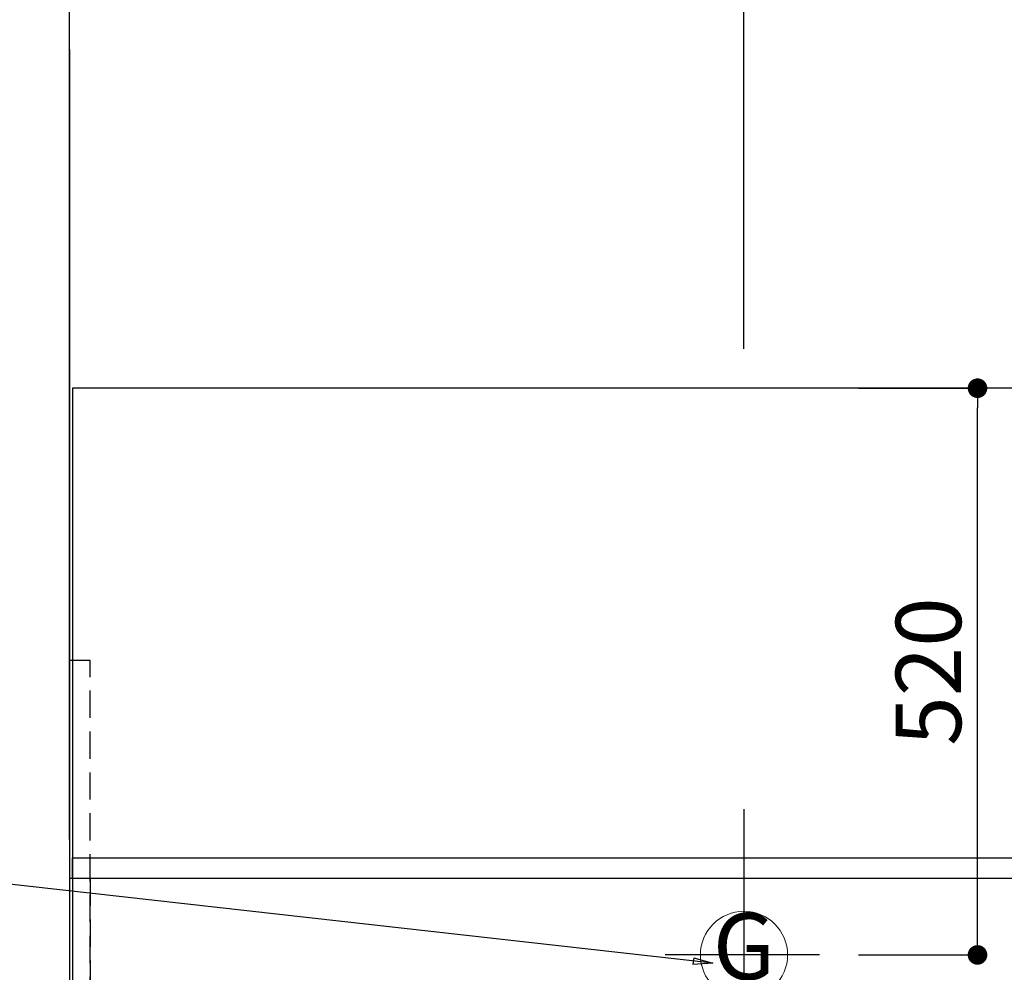
# Model space of a CAD drawing. Extents: x 83844 to 110317, y -22053 to -13183.
# Drawn here: x 99352 to 100255, y -15316 to -14442 of the extents above; entities that cross this region are included whole.
import ezdxf
from ezdxf.enums import TextEntityAlignment as Align

# ---------------------------------------------------------------- set-up
doc = ezdxf.new("R2010")
doc.units = 0
doc.header["$LTSCALE"] = 50
doc.header["$MEASUREMENT"] = 0
doc.linetypes.add('DASHED', pattern=[0.75, 0.5, -0.25])
doc.linetypes.add('HIDDEN', pattern=[0.375, 0.25, -0.125])
doc.layers.get('0').update_dxf_attribs({"linetype": 'CONTINUOUS'})
doc.layers.get('DEFPOINTS').update_dxf_attribs({"color": 146, "linetype": 'CONTINUOUS'})
for name, color, linetype in [('111-壁仕上', 3, 'CONTINUOUS'), ('121-キャビネット（中）', 253, 'HIDDEN'), ('126-甲板', 2, 'CONTINUOUS'), ('160-文字', 254, 'CONTINUOUS'), ('166-寸法B', 11, 'CONTINUOUS')]:
    doc.layers.add(name, color=color, linetype=linetype)
doc.styles.add('KH001', font='txt')
doc.dimstyles.new('KH1xx030', dxfattribs={"dimscale": 30, "dimtxt": 2, "dimasz": 0.6, "dimexe": 0.3, "dimexo": 1.2, "dimgap": 0.5, "dimtad": 3, "dimdec": 1, "dimdsep": 46, "dimlunit": 6, "dimtxsty": 'KH001', "dimblk": 'DOT', "dimcen": 1, "dimdle": 1, "dimclrd": 256, "dimclre": 256, "dimclrt": 256, "dimadec": 0, "dimazin": 0, "dimtfac": 1, "dimtdec": 1, "dimtix": 1, "dimtmove": 2, "dimatfit": 3, "dimldrblk": 'CLOSEDBLANK', "dimfxl": 1, "dimtolj": 1, "dimtzin": 0, "dimlwd": -1, "dimlwe": -1, "dimarcsym": 0})

# ---------------------------------------------------------------- blocks, each defined once
blk = doc.blocks.new('_Dot')
at = {"color": 0, "linetype": 'ByBlock', "lineweight": -2}
blk.add_line((-0.5, 0), (-1, 0), dxfattribs=at)
at = {"color": 0, "linetype": 'ByBlock', "const_width": 0.5}
blk.add_lwpolyline([(-0.25, 0, 1), (0.25, 0, 1)], format="xyb", close=True, dxfattribs=at)
blk = doc.blocks.new('*D103')
at = {"layer": '166-寸法B', "transparency": 16777216}
for p, q in [((99397.5, -15194.06), (99397.5, -13994.88)), ((101526.49, -14744.06), (101526.49, -13994.88)), ((101508.49, -14003.88), (99415.5, -14003.88))]:
    blk.add_line(p, q, dxfattribs=at)
at = {"layer": 'DEFPOINTS', "color": 0, "transparency": 16777216}
for p in [(99397.5, -14003.88), (101526.49, -14780.06), (99397.5, -15230.06)]:
    blk.add_point(p, dxfattribs=at)
at = {"layer": '166-寸法B', "transparency": 16777216, "xscale": 18, "yscale": 18, "zscale": 18, "rotation": 180}
blk.add_blockref('_Dot', (99397.5, -14003.88), dxfattribs=at)
at = {"layer": '166-寸法B', "transparency": 16777216, "xscale": 18, "yscale": 18, "zscale": 18}
blk.add_blockref('_Dot', (101526.49, -14003.88), dxfattribs=at)
at = {"layer": '166-寸法B', "transparency": 16777216, "insert": (100461.99, -13955.08), "char_height": 60, "attachment_point": 5, "style": 'KH001'}
blk.add_mtext('\\A1;2,129', dxfattribs=at)
blk = doc.blocks.new('_ClosedBlank')
at = {"color": 0, "linetype": 'ByBlock', "lineweight": -2}
for p, q in [((-1, 0.167), (0, 0)), ((-1, 0.167), (-1, -0.167)), ((0, 0), (-1, -0.167))]:
    blk.add_line(p, q, dxfattribs=at)
blk = doc.blocks.new('*D104')
at = {"layer": '166-寸法B', "transparency": 16777216}
for p, q in [((99397.5, -15194.06), (99397.5, -13859.88)), ((101866.5, -14744.06), (101866.5, -13859.88)), ((101848.5, -13868.88), (99415.5, -13868.88))]:
    blk.add_line(p, q, dxfattribs=at)
at = {"layer": 'DEFPOINTS', "color": 0, "transparency": 16777216}
for p in [(99397.5, -13868.88), (101866.5, -14780.06), (99397.5, -15230.06)]:
    blk.add_point(p, dxfattribs=at)
at = {"layer": '166-寸法B', "transparency": 16777216, "xscale": 18, "yscale": 18, "zscale": 18, "rotation": 180}
blk.add_blockref('_Dot', (99397.5, -13868.88), dxfattribs=at)
at = {"layer": '166-寸法B', "transparency": 16777216, "xscale": 18, "yscale": 18, "zscale": 18}
blk.add_blockref('_Dot', (101866.5, -13868.88), dxfattribs=at)
at = {"layer": '166-寸法B', "transparency": 16777216, "insert": (100632, -13820.08), "char_height": 60, "attachment_point": 5, "style": 'KH001'}
blk.add_mtext('\\A1;2,469', dxfattribs=at)
blk = doc.blocks.new('*D105')
at = {"layer": '166-寸法B', "transparency": 16777216}
for p, q in [((99397.5, -15194.06), (99397.5, -14134.3)), ((99427.5, -14143.3), (98758.58, -14143.3))]:
    blk.add_line(p, q, dxfattribs=at)
at = {"layer": 'DEFPOINTS', "color": 0, "transparency": 16777216}
for p in [(98788.58, -14143.3), (98788.58, -14679.6), (99397.5, -15230.06)]:
    blk.add_point(p, dxfattribs=at)
at = {"layer": '166-寸法B', "transparency": 16777216, "insert": (99093.04, -14093.28), "char_height": 60, "attachment_point": 5, "style": 'KH001'}
blk.add_mtext('\\A1;ｶﾞｽ配管位置', dxfattribs=at)
blk = doc.blocks.new('_None')
blk = doc.blocks.new('*D106')
at = {"layer": '166-寸法B', "transparency": 16777216}
for p, q in [((99397.5, -15194.06), (99397.5, -14134.3)), ((100016.5, -14744.06), (100016.5, -14134.3)), ((99415.5, -14143.3), (99998.5, -14143.3))]:
    blk.add_line(p, q, dxfattribs=at)
at = {"layer": 'DEFPOINTS', "color": 0, "transparency": 16777216}
for p in [(100016.5, -14143.3), (100016.5, -14780.06), (99397.5, -15230.06)]:
    blk.add_point(p, dxfattribs=at)
at = {"layer": '166-寸法B', "transparency": 16777216, "xscale": 18, "yscale": 18, "zscale": 18, "rotation": 180}
blk.add_blockref('_Dot', (99397.5, -14143.3), dxfattribs=at)
at = {"layer": '166-寸法B', "transparency": 16777216, "xscale": 18, "yscale": 18, "zscale": 18}
blk.add_blockref('_Dot', (100016.5, -14143.3), dxfattribs=at)
at = {"layer": '166-寸法B', "transparency": 16777216, "insert": (99707, -14098.3), "char_height": 60, "attachment_point": 5, "style": 'KH001'}
blk.add_mtext('\\A1;619', dxfattribs=at)
blk = doc.blocks.new('*D107')
at = {"layer": '166-寸法B', "transparency": 16777216}
for p, q in [((99397.5, -15194.06), (99397.5, -13859.88)), ((99427.5, -13868.88), (98758.58, -13868.88))]:
    blk.add_line(p, q, dxfattribs=at)
at = {"layer": 'DEFPOINTS', "color": 0, "transparency": 16777216}
for p in [(98788.58, -13868.88), (98788.58, -14679.6), (99397.5, -15230.06)]:
    blk.add_point(p, dxfattribs=at)
at = {"layer": '166-寸法B', "transparency": 16777216, "insert": (99093.04, -13818.55), "char_height": 60, "attachment_point": 5, "style": 'KH001'}
blk.add_mtext('\\A1;排水位置', dxfattribs=at)
blk = doc.blocks.new('*D108')
at = {"layer": '166-寸法B', "transparency": 16777216}
for p, q in [((99397.5, -15194.06), (99397.5, -13994.88)), ((99427.5, -14003.88), (98758.58, -14003.88))]:
    blk.add_line(p, q, dxfattribs=at)
at = {"layer": 'DEFPOINTS', "color": 0, "transparency": 16777216}
for p in [(98788.58, -14003.88), (98788.58, -14679.6), (99397.5, -15230.06)]:
    blk.add_point(p, dxfattribs=at)
at = {"layer": '166-寸法B', "transparency": 16777216, "insert": (99093.04, -13953.4), "char_height": 60, "attachment_point": 5, "style": 'KH001'}
blk.add_mtext('\\A1;給水・給湯位置', dxfattribs=at)
blk = doc.blocks.new('GAS')
at = {"layer": '160-文字', "color": 4, "linetype": 'Continuous', "lineweight": 20}
blk.add_circle((0, 0), 40, dxfattribs=at)
at = {"layer": '160-文字', "color": 4, "lineweight": 0, "style": 'KH001'}
blk.add_text('G', height=60.8, dxfattribs=at).set_placement((0, 0), align=Align.MIDDLE)
blk = doc.blocks.new('*D130')
at = {"layer": '166-寸法B', "transparency": 16777216}
for p, q in [((100121.69, -14780.06), (100239.76, -14780.06)), ((100230.76, -15282.06), (100230.76, -14798.06)), ((100121.69, -15300.06), (100239.76, -15300.06))]:
    blk.add_line(p, q, dxfattribs=at)
at = {"layer": 'DEFPOINTS', "color": 0, "transparency": 16777216}
for p in [(100085.69, -14780.06), (100230.76, -14780.06), (100085.69, -15300.06)]:
    blk.add_point(p, dxfattribs=at)
at = {"layer": '166-寸法B', "transparency": 16777216, "xscale": 18, "yscale": 18, "zscale": 18}
for p, rotation in [((100230.76, -14780.06), 90), ((100230.76, -15300.06), 270)]:
    blk.add_blockref('_Dot', p, dxfattribs=dict(at, rotation=rotation))
at = {"layer": '166-寸法B', "transparency": 16777216, "insert": (100185.76, -15040.06), "char_height": 60, "attachment_point": 5, "rotation": 90, "style": 'KH001'}
blk.add_mtext('\\A1;520', dxfattribs=at)

msp = doc.modelspace()

# ---------------------------------------------------------------- linework, layer by layer
at = {"layer": '111-壁仕上', "ltscale": 2}
msp.add_line((99397.5, -14469.18), (99397.5, -16461.47), dxfattribs=at)
at = {"layer": '121-キャビネット（中）', "ltscale": 2}
msp.add_line((99416.5, -15211.06), (102116.5, -15211.06), dxfattribs=at)
msp.add_lwpolyline([(99397.5, -15870.06), (99416.5, -15870.06), (99416.5, -15030.06), (99397.5, -15030.06)], close=True, dxfattribs=at)
at = {"layer": '126-甲板'}
msp.add_lwpolyline([(102138.5, -14780.06), (99400.5, -14780.06), (99400.5, -15880.06), (102138.5, -15880.06)], close=True, dxfattribs=at)
at = {"layer": 'DEFPOINTS'}
for p, q in [((100016.5, -15166.37), (100016.5, -15399.47)), ((100085.69, -15300.06), (99944.03, -15300.06))]:
    msp.add_line(p, q, dxfattribs=at)
at = {"layer": 'DEFPOINTS', "linetype": 'DASHED'}
for points in [[(99400.5, -15211.06), (102135.5, -15211.06), (102135.5, -15230.06), (99400.5, -15230.06)], [(99397.5, -15870.06), (99416.5, -15870.06), (99416.5, -15230.06), (99397.5, -15230.06)], [(99416.5, -15870.06), (100316.5, -15870.06), (100316.5, -15230.06), (99416.5, -15230.06)]]:
    msp.add_lwpolyline(points, close=True, dxfattribs=at)

# ---------------------------------------------------------------- block references
at = {"layer": '160-文字'}
msp.add_blockref('GAS', (100016.5, -15300.06), dxfattribs=at)

# ---------------------------------------------------------------- dimensions: what is measured, and where the dimension line sits
at = {"layer": '166-寸法B'}
for base, text, picture, middle in [((98788.58, -13868.88), '排水位置', '*D107', (99093.04, -13818.55)), ((98788.58, -14003.88), '給水・給湯位置', '*D108', (99093.04, -13953.4)), ((98788.58, -14143.3), 'ｶﾞｽ配管位置', '*D105', (99093.04, -14093.28))]:
    dim = msp.add_linear_dim(base=base, p1=(99397.5, -15230.06), p2=(98788.58, -14679.6), text=text, dimstyle='KH1xx030', override={"dimblk1": 'None', "dimblk2": 'None', "dimsah": 1, "dimse2": 1}, dxfattribs=at)
    dim.commit()
    dim.dimension.update_dxf_attribs({"geometry": picture, "text_midpoint": middle})
for base, p1, p2, picture, middle in [((99397.5, -13868.88), (101866.5, -14780.06), (99397.5, -15230.06), '*D104', (100632, -13820.08)), ((99397.5, -14003.88), (101526.49, -14780.06), (99397.5, -15230.06), '*D103', (100461.99, -13955.08)), ((100016.5, -14143.3), (99397.5, -15230.06), (100016.5, -14780.06), '*D106', (99707, -14098.3))]:
    dim = msp.add_linear_dim(base=base, p1=p1, p2=p2, dimstyle='KH1xx030', dxfattribs=at)
    dim.commit()
    dim.dimension.update_dxf_attribs({"geometry": picture, "text_midpoint": middle})
dim = msp.add_linear_dim(base=(100230.76, -14780.06), p1=(100085.69, -15300.06), p2=(100085.69, -14780.06), angle=90, dimstyle='KH1xx030', dxfattribs=at)
dim.commit()
dim.dimension.update_dxf_attribs({"geometry": '*D130', "text_midpoint": (100185.76, -15040.06)})

# ---------------------------------------------------------------- leaders
at = {"layer": '160-文字', "annotation_type": 0, "has_hookline": 1, "hookline_direction": 1, "text_width": 922.54}
msp.add_leader([(99987.88, -15307.71), (99221.49, -15221.7)], dimstyle='KH1xx030', override={"dimgap": 0.5, "dimtad": 1}, dxfattribs=at)

doc.saveas('drawing.dxf')
